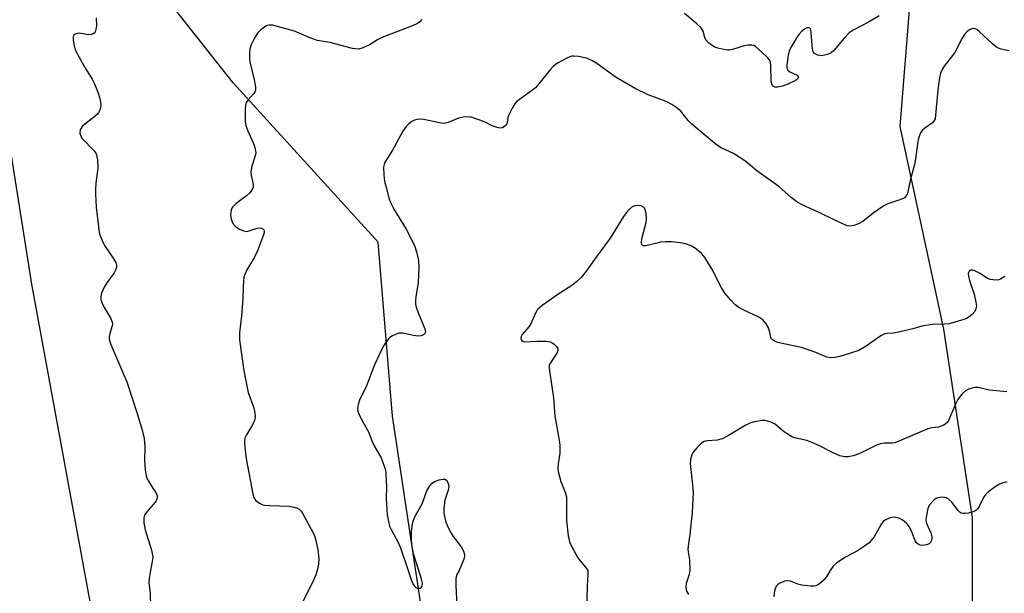
# Model space of a CAD drawing. Units: inches. Extents: x 1189769 to 1195769, y 525458 to 529458.
# Drawn here: x 1193029 to 1193312, y 527993 to 528158 of the extents above; entities that cross this region are included whole.
import ezdxf

# ---------------------------------------------------------------- set-up
doc = ezdxf.new("R2010")
doc.units = ezdxf.units.IN
doc.header["$MEASUREMENT"] = 0
for name, color, linetype in [('NTRL-Farm Land', 3, 'Continuous'), ('NTRL-Trees', 3, 'Continuous'), ('Undefined', 1, 'Continuous')]:
    doc.layers.add(name, color=color, linetype=linetype)

msp = doc.modelspace()

# ---------------------------------------------------------------- linework, layer by layer
at = {"layer": 'NTRL-Farm Land'}
msp.add_lwpolyline([(1192765.73, 529103.7), (1192821.27, 528944.67), (1192840.81, 528904.51), (1192869.48, 528830.65), (1192933.59, 528581), (1192981.98, 528398.61), (1193032, 528082.37), (1193084.36, 527797.42), (1193147.04, 527475.48), (1193220.45, 527123.56)], dxfattribs=at)
at = {"layer": 'NTRL-Trees'}
msp.add_lwpolyline([(1193289.96, 528231.95), (1193281.63, 528127.79), (1193294.13, 528069.45), (1193302.46, 528015.29), (1193302.46, 527946.14), (1193304.05, 527923.44), (1193311.09, 527822.42), (1193286.3, 527773.79), (1193257.43, 527763.91), (1193219.13, 527777.79), (1193139.96, 527823.62), (1193072.5, 527845.6), (1193048.3, 527952.79), (1193073.3, 527956.95), (1193106.63, 527931.95), (1193131.63, 527936.12), (1193148.3, 527961.12), (1193135.8, 528044.45), (1193131.63, 528094.45), (1193089.96, 528140.29), (1193068.68, 528167.38)], dxfattribs=at)
at = {"layer": 'Undefined'}
for points, elevation in [([(1193143.33, 528000), (1193141.84, 528004.85), (1193141.31, 528007.48), (1193141.23, 528009.24), (1193141.26, 528011.29), (1193141.44, 528012.76), (1193141.73, 528014.21), (1193141.99, 528015.01), (1193142.45, 528016.01), (1193144.3, 528019.26), (1193145.66, 528022.93), (1193146.47, 528024.38), (1193147.16, 528025.21), (1193147.85, 528025.66), (1193149.24, 528026.15), (1193150.35, 528026.36), (1193150.85, 528026.32), (1193151.35, 528026), (1193151.7, 528025.34), (1193151.93, 528024.27), (1193151.8, 528023.2), (1193150.85, 528020.28), (1193150.49, 528017.82), (1193150.54, 528016.44), (1193151.11, 528013.94), (1193151.64, 528012.6), (1193152.6, 528010.78), (1193153.24, 528009.81), (1193155.56, 528006.84), (1193156.17, 528005.65), (1193156.48, 528004.67), (1193156.49, 528004.14), (1193156.31, 528003.32), (1193154.94, 528000)], 300), ([(1193066.21, 528000), (1193065.79, 527997.77), (1193065.71, 527996.52), (1193066.07, 527993.57), (1193066.34, 527985.58)], 304), ([(1193114.12, 528000), (1193113.74, 527998.78), (1193113.17, 527997.42), (1193109.88, 527990.81)], 302), ([(1193140.33, 528000), (1193141.24, 527997.13), (1193141.74, 527996), (1193142.17, 527995.47), (1193142.51, 527995.19), (1193142.9, 527995.01), (1193143.53, 527994.93), (1193143.91, 527995.01), (1193144.16, 527995.22), (1193144.34, 527995.73), (1193144.37, 527996.36), (1193144.11, 527997.58), (1193143.33, 528000)], 300), ([(1193154.94, 528000), (1193154.3, 527998.93), (1193154.07, 527998.23), (1193153.96, 527997.54), (1193153.94, 527995.78), (1193154.23, 527989.96)], 300), ([(1193191.89, 528000), (1193191.94, 527998.97), (1193191.73, 527995.48), (1193191.57, 527988.21)], 298), ([(1193221.26, 528000), (1193221.1, 527998.94), (1193220.23, 527996.32), (1193220.14, 527995.16), (1193220.31, 527994.06), (1193220.87, 527993.13)], 296), ([(1193261.57, 528000), (1193260.68, 527998.43), (1193259.88, 527997.34), (1193258.63, 527996.27), (1193257.95, 527995.84), (1193257.47, 527995.65), (1193256.93, 527995.56), (1193256.08, 527995.57), (1193253.47, 527995.87), (1193252.34, 527996.14), (1193250.16, 527996.96), (1193249.34, 527997.11), (1193248.57, 527996.99), (1193247.3, 527996.49), (1193246.62, 527996.09), (1193246.1, 527995.52), (1193245.87, 527995.02), (1193245.64, 527994.19), (1193245.38, 527992.43)], 294)]:
    msp.add_lwpolyline(points, dxfattribs=dict(at, elevation=elevation))
for points in [[(1193050.6, 528159.02, 304), (1193050.66, 528156.77, 304), (1193050.53, 528155.72, 304), (1193050.28, 528155.03, 304), (1193050.02, 528154.65, 304), (1193049.6, 528154.37, 304), (1193049.11, 528154.2, 304), (1193048.3, 528154.14, 304), (1193045.77, 528154.58, 304), (1193044.99, 528154.49, 304), (1193044.53, 528154.33, 304), (1193044.2, 528154.06, 304), (1193044.09, 528153.88, 304), (1193044, 528153.42, 304), (1193044, 528152.63, 304), (1193044.23, 528150.95, 304), (1193044.58, 528149.85, 304), (1193047.07, 528145.18, 304), (1193049.4, 528141.35, 304), (1193050.11, 528140.05, 304), (1193051.06, 528137.64, 304), (1193051.62, 528135.79, 304), (1193051.85, 528134.76, 304), (1193051.92, 528133.99, 304), (1193051.83, 528133.23, 304), (1193051.6, 528132.48, 304), (1193051.27, 528131.79, 304), (1193050.94, 528131.35, 304), (1193050.31, 528130.75, 304), (1193047.67, 528128.75, 304), (1193046.59, 528127.77, 304), (1193046.26, 528127.33, 304), (1193046.04, 528126.87, 304), (1193045.94, 528125.89, 304), (1193046.15, 528125.02, 304), (1193046.55, 528124.36, 304), (1193049.99, 528120.81, 304), (1193050.49, 528120.14, 304), (1193050.71, 528119.64, 304), (1193050.94, 528118.21, 304), (1193051.03, 528115.82, 304), (1193050.5, 528111.53, 304), (1193050.36, 528109.54, 304), (1193050.36, 528108.37, 304), (1193050.59, 528104.56, 304), (1193051.48, 528097.23, 304), (1193051.79, 528096.12, 304), (1193052.62, 528094.26, 304), (1193053.2, 528093.28, 304), (1193055.71, 528089.58, 304), (1193056.21, 528088.62, 304), (1193056.39, 528087.91, 304), (1193056.4, 528087.2, 304), (1193056.16, 528086.45, 304), (1193055.73, 528085.7, 304), (1193053.67, 528082.79, 304), (1193052.9, 528081.55, 304), (1193052.14, 528079.81, 304), (1193051.92, 528078.73, 304), (1193051.95, 528077.9, 304), (1193052.29, 528076.91, 304), (1193052.92, 528075.71, 304), (1193054.68, 528072.74, 304), (1193055.22, 528071.49, 304), (1193055.27, 528070.96, 304), (1193055.2, 528070.42, 304), (1193054.55, 528068.2, 304), (1193054.37, 528067.36, 304), (1193054.36, 528066.67, 304), (1193054.43, 528066.17, 304), (1193054.69, 528065.34, 304), (1193055.34, 528063.71, 304), (1193059.42, 528054.28, 304), (1193062.42, 528045.2, 304), (1193063.93, 528040.17, 304), (1193064.38, 528037.97, 304), (1193064.58, 528035.65, 304), (1193064.49, 528031.58, 304), (1193064.72, 528028.98, 304), (1193064.97, 528027.26, 304), (1193065.22, 528026.46, 304), (1193065.59, 528025.71, 304), (1193066.66, 528024.03, 304), (1193067.79, 528022.47, 304), (1193068.16, 528021.57, 304), (1193068.15, 528020.86, 304), (1193067.8, 528020.11, 304), (1193067.11, 528019.15, 304), (1193065.69, 528017.58, 304), (1193064.98, 528016.65, 304), (1193064.53, 528015.93, 304), (1193064.28, 528015.15, 304), (1193064.31, 528013.73, 304), (1193064.65, 528011.7, 304), (1193066.48, 528005.88, 304), (1193066.83, 528004.5, 304), (1193066.87, 528003.94, 304), (1193066.81, 528003.11, 304), (1193066.21, 528000, 304)], [(1193144.22, 528158.51, 302), (1193143.64, 528157.91, 302), (1193142.98, 528157.42, 302), (1193141.51, 528156.7, 302), (1193132.76, 528153.41, 302), (1193131.43, 528152.74, 302), (1193129.33, 528151.39, 302), (1193128.33, 528150.85, 302), (1193127.05, 528150.29, 302), (1193126, 528150.02, 302), (1193125.15, 528150.06, 302), (1193124.3, 528150.23, 302), (1193117.77, 528151.92, 302), (1193114.25, 528152.5, 302), (1193112.28, 528153.18, 302), (1193107.61, 528155.21, 302), (1193101.33, 528156.87, 302), (1193100.32, 528156.91, 302), (1193099.85, 528156.81, 302), (1193099.35, 528156.58, 302), (1193097.96, 528155.59, 302), (1193096.94, 528154.59, 302), (1193096.16, 528153.34, 302), (1193095.14, 528151.21, 302), (1193094.81, 528150.1, 302), (1193094.7, 528148.94, 302), (1193094.7, 528147.47, 302), (1193094.8, 528146.32, 302), (1193096.07, 528140.76, 302), (1193096.35, 528139.04, 302), (1193096.35, 528138.22, 302), (1193096.2, 528137.72, 302), (1193095.92, 528137.26, 302), (1193094.15, 528135.36, 302), (1193093.69, 528134.67, 302), (1193093.48, 528133.86, 302), (1193093.4, 528132.68, 302), (1193093.42, 528129.38, 302), (1193093.62, 528128.02, 302), (1193094.15, 528126.49, 302), (1193095.75, 528123.09, 302), (1193096.18, 528121.79, 302), (1193096.42, 528120.73, 302), (1193096.45, 528120.2, 302), (1193096.32, 528119.37, 302), (1193095.34, 528116.35, 302), (1193095.01, 528114.74, 302), (1193095.11, 528113.64, 302), (1193095.73, 528111.16, 302), (1193095.72, 528110.34, 302), (1193095.34, 528109.44, 302), (1193094.69, 528108.62, 302), (1193093.81, 528107.84, 302), (1193090.76, 528105.48, 302), (1193089.92, 528104.69, 302), (1193089.6, 528104.25, 302), (1193089.42, 528103.76, 302), (1193089.24, 528102.42, 302), (1193089.27, 528101.6, 302), (1193089.38, 528101.08, 302), (1193089.89, 528099.91, 302), (1193090.65, 528098.96, 302), (1193091.75, 528098.23, 302), (1193093.01, 528097.72, 302), (1193093.78, 528097.6, 302), (1193094.6, 528097.75, 302), (1193096.83, 528098.51, 302), (1193097.6, 528098.59, 302), (1193098.07, 528098.53, 302), (1193098.47, 528098.37, 302), (1193098.77, 528098.08, 302), (1193098.92, 528097.7, 302), (1193098.91, 528097.28, 302), (1193098.72, 528096.62, 302), (1193096.98, 528092, 302), (1193095.98, 528089.99, 302), (1193093.94, 528086.5, 302), (1193093.3, 528085.22, 302), (1193093.07, 528084.39, 302), (1193092.93, 528083.24, 302), (1193092.82, 528081.48, 302), (1193092.77, 528078.32, 302), (1193092.36, 528073.3, 302), (1193091.82, 528068.44, 302), (1193091.81, 528066.42, 302), (1193092.92, 528058.14, 302), (1193093.38, 528055.53, 302), (1193094.31, 528051.26, 302), (1193095.91, 528046.82, 302), (1193096.19, 528045.4, 302), (1193096.3, 528044.26, 302), (1193096.2, 528043.45, 302), (1193095.91, 528042.69, 302), (1193095.24, 528041.45, 302), (1193093.77, 528039.1, 302), (1193093.35, 528038.12, 302), (1193093.26, 528037.56, 302), (1193093.27, 528036.69, 302), (1193093.53, 528033.71, 302), (1193093.83, 528031.67, 302), (1193095.6, 528022.14, 302), (1193095.91, 528021.04, 302), (1193096.36, 528020.32, 302), (1193096.99, 528019.77, 302), (1193097.7, 528019.31, 302), (1193098.47, 528018.96, 302), (1193099.03, 528018.83, 302), (1193100.5, 528018.7, 302), (1193106.08, 528018.51, 302), (1193107.48, 528018.31, 302), (1193108.26, 528018.04, 302), (1193108.96, 528017.66, 302), (1193109.55, 528017.08, 302), (1193110.03, 528016.36, 302), (1193113.02, 528010.86, 302), (1193113.37, 528010.04, 302), (1193113.78, 528008.64, 302), (1193114.27, 528006.13, 302), (1193114.59, 528003.37, 302), (1193114.52, 528001.84, 302), (1193114.12, 528000, 302)], [(1193275.72, 528159.6, 302), (1193272.61, 528157.78, 302), (1193268.24, 528155.47, 302), (1193267.03, 528154.7, 302), (1193265.59, 528153.22, 302), (1193262.68, 528149.65, 302), (1193261.88, 528148.93, 302), (1193260.82, 528148.48, 302), (1193259.08, 528148.14, 302), (1193258.51, 528148.15, 302), (1193258.02, 528148.27, 302), (1193257.14, 528148.72, 302), (1193256.7, 528149.28, 302), (1193256.49, 528150.06, 302), (1193256.17, 528154.74, 302), (1193256.06, 528155.48, 302), (1193255.9, 528155.87, 302), (1193255.78, 528156.01, 302), (1193255.46, 528156.15, 302), (1193254.88, 528156.1, 302), (1193254.22, 528155.74, 302), (1193253.37, 528155.05, 302), (1193252.6, 528154.24, 302), (1193252.09, 528153.52, 302), (1193250.61, 528150.98, 302), (1193249.95, 528149.68, 302), (1193249.57, 528148.28, 302), (1193249.15, 528145.39, 302), (1193249.16, 528144.58, 302), (1193249.43, 528143.94, 302), (1193250, 528143.51, 302), (1193252.08, 528142.49, 302), (1193252.39, 528142.07, 302), (1193252.41, 528141.74, 302), (1193252.25, 528141.41, 302), (1193251.66, 528140.96, 302), (1193249.26, 528139.86, 302), (1193247.85, 528139.39, 302), (1193246.45, 528139.06, 302), (1193245.69, 528139.06, 302), (1193245.13, 528139.4, 302), (1193244.81, 528140.07, 302), (1193244.67, 528140.9, 302), (1193244.54, 528145.35, 302), (1193244.44, 528146.2, 302), (1193244.28, 528146.72, 302), (1193243.82, 528147.4, 302), (1193243.21, 528148.03, 302), (1193240.11, 528150.75, 302), (1193239.63, 528151.04, 302), (1193239.12, 528151.2, 302), (1193237.99, 528151.19, 302), (1193236.86, 528150.94, 302), (1193233.53, 528149.9, 302), (1193232.69, 528149.73, 302), (1193232.13, 528149.7, 302), (1193230.98, 528149.87, 302), (1193229.26, 528150.3, 302), (1193228.44, 528150.6, 302), (1193227.72, 528151.02, 302), (1193226.61, 528151.87, 302), (1193225.88, 528152.67, 302), (1193225.57, 528153.38, 302), (1193225.09, 528155.21, 302), (1193224.84, 528155.68, 302), (1193224.49, 528156.11, 302), (1193223.24, 528157.28, 302), (1193219.7, 528160.26, 302)], [(1193313.04, 528149.53, 300), (1193310.77, 528150.04, 300), (1193309.95, 528150.33, 300), (1193309.45, 528150.6, 300), (1193308.31, 528151.51, 300), (1193304.42, 528155.13, 300), (1193303.75, 528155.64, 300), (1193303.3, 528155.88, 300), (1193302.58, 528155.91, 300), (1193301.86, 528155.64, 300), (1193300.99, 528155.08, 300), (1193300.18, 528154.21, 300), (1193299.54, 528153.22, 300), (1193297.42, 528149.07, 300), (1193294.4, 528145.15, 300), (1193293.81, 528144.16, 300), (1193293.35, 528143.13, 300), (1193293.01, 528141.74, 300), (1193292.53, 528138.29, 300), (1193291.74, 528129.96, 300), (1193291.53, 528129.46, 300), (1193290.98, 528128.85, 300), (1193288.85, 528127.3, 300), (1193288.08, 528126.6, 300), (1193287.61, 528125.92, 300), (1193287.24, 528125.14, 300), (1193286.97, 528124.31, 300), (1193286.79, 528123.45, 300), (1193286.11, 528118.5, 300), (1193285.8, 528116.79, 300), (1193284.56, 528112.19, 300), (1193283.79, 528108.52, 300), (1193283.47, 528107.78, 300), (1193282.94, 528107.26, 300), (1193281.91, 528106.78, 300), (1193278.22, 528105.52, 300), (1193277.03, 528104.96, 300), (1193273.92, 528102.86, 300), (1193271.03, 528100.48, 300), (1193269.77, 528099.79, 300), (1193268.42, 528099.27, 300), (1193267.34, 528099.08, 300), (1193266.53, 528099.23, 300), (1193265.45, 528099.65, 300), (1193262.77, 528100.88, 300), (1193258.6, 528102.96, 300), (1193253.75, 528105.16, 300), (1193252, 528106.12, 300), (1193250.41, 528107.38, 300), (1193246.87, 528110.49, 300), (1193240.55, 528115.03, 300), (1193237.31, 528117.7, 300), (1193233.79, 528119.96, 300), (1193230.3, 528121.6, 300), (1193228.91, 528122.52, 300), (1193221.79, 528128.39, 300), (1193220.78, 528129.47, 300), (1193218.64, 528132.18, 300), (1193217.52, 528133.11, 300), (1193216.07, 528134.12, 300), (1193214.42, 528134.94, 300), (1193209.26, 528136.9, 300), (1193205.52, 528138.66, 300), (1193200.07, 528141.9, 300), (1193194.5, 528145.87, 300), (1193193.29, 528146.66, 300), (1193191.56, 528147.41, 300), (1193189.29, 528147.87, 300), (1193187.87, 528148.01, 300), (1193187.32, 528147.96, 300), (1193186.78, 528147.81, 300), (1193185.73, 528147.34, 300), (1193183.4, 528146.07, 300), (1193182.66, 528145.61, 300), (1193181.98, 528145.06, 300), (1193181, 528143.97, 300), (1193177.88, 528140.01, 300), (1193176.88, 528138.92, 300), (1193175.77, 528138.03, 300), (1193172.28, 528135.55, 300), (1193171.46, 528134.86, 300), (1193170.91, 528134.29, 300), (1193170.14, 528133.04, 300), (1193169.27, 528131.15, 300), (1193168.98, 528130.32, 300), (1193168.77, 528128.95, 300), (1193168.63, 528128.49, 300), (1193168.18, 528127.94, 300), (1193167.36, 528127.42, 300), (1193166.64, 528127.28, 300), (1193165.83, 528127.44, 300), (1193164.47, 528127.95, 300), (1193162.59, 528128.91, 300), (1193160.92, 528129.57, 300), (1193158.36, 528130.44, 300), (1193157.23, 528130.59, 300), (1193156.14, 528130.46, 300), (1193154.78, 528130.12, 300), (1193151.78, 528128.93, 300), (1193150.68, 528128.65, 300), (1193149.29, 528128.78, 300), (1193144.79, 528129.81, 300), (1193143.97, 528129.85, 300), (1193142.9, 528129.76, 300), (1193142.12, 528129.59, 300), (1193141.37, 528129.25, 300), (1193140.46, 528128.58, 300), (1193139.67, 528127.79, 300), (1193138.75, 528126.41, 300), (1193135.74, 528120.97, 300), (1193133.52, 528117.3, 300), (1193133.34, 528116.8, 300), (1193133.21, 528116.04, 300), (1193133.3, 528113.78, 300), (1193133.5, 528112.07, 300), (1193133.73, 528110.94, 300), (1193134.7, 528107.28, 300), (1193135.16, 528105.91, 300), (1193136.16, 528104.03, 300), (1193139.75, 528098.21, 300), (1193142.06, 528093.54, 300), (1193142.72, 528091.67, 300), (1193143.26, 528089.22, 300), (1193143.33, 528087.21, 300), (1193143.15, 528082.87, 300), (1193142.45, 528078.76, 300), (1193142.38, 528077.69, 300), (1193142.43, 528076.66, 300), (1193142.61, 528075.81, 300), (1193143.07, 528074.41, 300), (1193145.05, 528069.56, 300), (1193145.19, 528069.05, 300), (1193145.23, 528068.58, 300), (1193145.01, 528068.05, 300), (1193144.66, 528067.8, 300), (1193143.96, 528067.58, 300), (1193143.18, 528067.48, 300), (1193141.85, 528067.6, 300), (1193138.72, 528068.29, 300), (1193137.61, 528068.29, 300), (1193136.79, 528068.05, 300), (1193135.74, 528067.57, 300), (1193135.02, 528067.1, 300), (1193134.63, 528066.71, 300), (1193133.78, 528065.56, 300), (1193133.13, 528064.44, 300), (1193131.93, 528062.07, 300), (1193130.72, 528059.4, 300), (1193129.92, 528057.51, 300), (1193128.17, 528052.9, 300), (1193126.41, 528049.36, 300), (1193125.89, 528047.76, 300), (1193125.71, 528046.69, 300), (1193125.82, 528045.9, 300), (1193126.24, 528044.85, 300), (1193127.28, 528042.78, 300), (1193128.88, 528039.92, 300), (1193129.95, 528037.16, 300), (1193130.53, 528035.91, 300), (1193132.52, 528032.48, 300), (1193133.43, 528030.08, 300), (1193133.72, 528028.98, 300), (1193133.85, 528027.84, 300), (1193134.01, 528024.09, 300), (1193133.97, 528020.76, 300), (1193134.03, 528019.15, 300), (1193134.28, 528016.09, 300), (1193134.6, 528014.16, 300), (1193134.96, 528012.83, 300), (1193135.36, 528011.83, 300), (1193137.5, 528007.91, 300), (1193138.11, 528006.61, 300), (1193140.33, 528000, 300)], [(1193311.82, 528084.61, 298), (1193310.59, 528083.82, 298), (1193310.07, 528083.62, 298), (1193309.27, 528083.53, 298), (1193307.61, 528083.72, 298), (1193306.83, 528084.02, 298), (1193304.68, 528085.46, 298), (1193302.95, 528086.34, 298), (1193302.48, 528086.48, 298), (1193302.04, 528086.48, 298), (1193301.55, 528086.16, 298), (1193301.29, 528085.58, 298), (1193301.33, 528084.62, 298), (1193301.64, 528083.48, 298), (1193302.98, 528079.53, 298), (1193303.52, 528077.22, 298), (1193303.64, 528076.06, 298), (1193303.5, 528075.28, 298), (1193303.16, 528074.55, 298), (1193302.43, 528073.71, 298), (1193301.56, 528072.97, 298), (1193300.83, 528072.53, 298), (1193300, 528072.21, 298), (1193295.82, 528071.04, 298), (1193294.46, 528070.87, 298), (1193291.04, 528070.79, 298), (1193289.08, 528070.55, 298), (1193287.97, 528070.34, 298), (1193285.36, 528069.57, 298), (1193280.85, 528068.5, 298), (1193279.72, 528068.3, 298), (1193278.03, 528068.2, 298), (1193277.34, 528068.09, 298), (1193276.19, 528067.53, 298), (1193271.96, 528064.55, 298), (1193269.85, 528063.34, 298), (1193267.42, 528062.52, 298), (1193264.35, 528061.64, 298), (1193262.95, 528061.34, 298), (1193261.67, 528061.26, 298), (1193260.65, 528061.42, 298), (1193257.5, 528062.71, 298), (1193253.37, 528064.19, 298), (1193246.43, 528065.64, 298), (1193245.28, 528066.16, 298), (1193244.78, 528066.62, 298), (1193244.58, 528067.09, 298), (1193244.15, 528069.02, 298), (1193243.78, 528070.04, 298), (1193243.21, 528071.02, 298), (1193242.28, 528072.12, 298), (1193241.1, 528072.91, 298), (1193236.61, 528075.02, 298), (1193235.33, 528075.69, 298), (1193234.21, 528076.54, 298), (1193233.02, 528077.8, 298), (1193231.46, 528079.75, 298), (1193230.38, 528081.35, 298), (1193229.68, 528082.59, 298), (1193227.82, 528086.34, 298), (1193225.57, 528090.06, 298), (1193224.69, 528091.17, 298), (1193223.2, 528092.48, 298), (1193221.68, 528093.42, 298), (1193220.03, 528094.04, 298), (1193218.6, 528094.31, 298), (1193215.99, 528094.55, 298), (1193214.24, 528094.62, 298), (1193212.87, 528094.48, 298), (1193211.77, 528094.25, 298), (1193208.65, 528093.43, 298), (1193207.92, 528093.45, 298), (1193207.59, 528093.66, 298), (1193207.38, 528093.98, 298), (1193207.34, 528094.7, 298), (1193207.56, 528095.81, 298), (1193208.67, 528100.12, 298), (1193208.78, 528101.29, 298), (1193208.69, 528102.74, 298), (1193208.44, 528103.83, 298), (1193208.22, 528104.25, 298), (1193207.92, 528104.59, 298), (1193207.29, 528104.93, 298), (1193206.24, 528105.06, 298), (1193205.45, 528104.98, 298), (1193204.71, 528104.65, 298), (1193203.82, 528103.91, 298), (1193203.02, 528103.04, 298), (1193202.19, 528101.83, 298), (1193198.32, 528095.6, 298), (1193194.8, 528090.85, 298), (1193191.47, 528086.11, 298), (1193190, 528084.29, 298), (1193188.75, 528083.14, 298), (1193187.64, 528082.25, 298), (1193183.34, 528079.48, 298), (1193178.78, 528076.24, 298), (1193178.09, 528075.7, 298), (1193177.49, 528075.1, 298), (1193176.9, 528074.1, 298), (1193175.44, 528070.84, 298), (1193174.96, 528070.11, 298), (1193173.04, 528067.9, 298), (1193172.78, 528067.34, 298), (1193172.71, 528066.71, 298), (1193172.84, 528066.33, 298), (1193173.1, 528066.02, 298), (1193173.76, 528065.81, 298), (1193177.29, 528066.05, 298), (1193179.96, 528066, 298), (1193181.09, 528065.83, 298), (1193181.61, 528065.61, 298), (1193182.29, 528065.11, 298), (1193182.89, 528064.51, 298), (1193183.3, 528063.86, 298), (1193183.34, 528063.41, 298), (1193183.2, 528062.93, 298), (1193182.65, 528061.97, 298), (1193181.19, 528059.81, 298), (1193180.86, 528059.07, 298), (1193180.8, 528058.55, 298), (1193180.88, 528057.45, 298), (1193182.06, 528049.73, 298), (1193182.44, 528044.44, 298), (1193183.69, 528037.56, 298), (1193183.88, 528036.11, 298), (1193183.91, 528033.76, 298), (1193183.42, 528030.69, 298), (1193183.34, 528029.33, 298), (1193183.4, 528028.5, 298), (1193184.13, 528025.67, 298), (1193185.48, 528022.28, 298), (1193185.76, 528021.22, 298), (1193185.81, 528020.39, 298), (1193185.76, 528018.53, 298), (1193185.8, 528014.44, 298), (1193186.32, 528010.06, 298), (1193186.63, 528008.33, 298), (1193187.19, 528007.01, 298), (1193189.1, 528003.73, 298), (1193189.75, 528002.78, 298), (1193191.28, 528000.97, 298), (1193191.89, 528000, 298)], [(1193312.42, 528051.41, 296), (1193307.43, 528051.96, 296), (1193304.05, 528052.66, 296), (1193303.22, 528052.68, 296), (1193302.43, 528052.53, 296), (1193301.39, 528052.19, 296), (1193300.49, 528051.69, 296), (1193299.52, 528050.85, 296), (1193298.76, 528049.95, 296), (1193298.3, 528049.25, 296), (1193297.68, 528048.04, 296), (1193295.6, 528043.19, 296), (1193295.11, 528042.5, 296), (1193294.25, 528041.88, 296), (1193292.73, 528041.28, 296), (1193290.84, 528041.12, 296), (1193289.72, 528040.82, 296), (1193281.83, 528037.42, 296), (1193280.21, 528036.81, 296), (1193279.39, 528036.67, 296), (1193277.26, 528036.72, 296), (1193276.04, 528036.5, 296), (1193274.94, 528036.05, 296), (1193270.09, 528033.71, 296), (1193268.17, 528033.06, 296), (1193266.78, 528032.73, 296), (1193265.73, 528032.71, 296), (1193264.4, 528033.04, 296), (1193262.27, 528033.95, 296), (1193258.5, 528035.95, 296), (1193256.17, 528036.95, 296), (1193254.85, 528037.42, 296), (1193251.84, 528038.07, 296), (1193250.79, 528038.44, 296), (1193249.8, 528039, 296), (1193248.12, 528040.14, 296), (1193245.76, 528042.1, 296), (1193245.02, 528042.51, 296), (1193243.98, 528042.94, 296), (1193242.91, 528043.2, 296), (1193242.09, 528043.18, 296), (1193239.86, 528042.8, 296), (1193238.5, 528042.41, 296), (1193237.19, 528041.75, 296), (1193232.36, 528038.84, 296), (1193230.51, 528037.96, 296), (1193229.13, 528037.52, 296), (1193226.29, 528037.39, 296), (1193225.33, 528037.15, 296), (1193224.64, 528036.67, 296), (1193223.38, 528035.43, 296), (1193222.23, 528034.09, 296), (1193221.8, 528033.35, 296), (1193221.43, 528031.99, 296), (1193221.34, 528030.86, 296), (1193222.1, 528023.78, 296), (1193222.18, 528022.36, 296), (1193222.15, 528020.58, 296), (1193221.94, 528016.75, 296), (1193221.23, 528010.4, 296), (1193220.83, 528007.73, 296), (1193220.72, 528006.29, 296), (1193220.79, 528005.42, 296), (1193221.16, 528003.1, 296), (1193221.26, 528000, 296)], [(1193312.37, 528025.52, 294), (1193311.06, 528025.18, 294), (1193310.3, 528024.87, 294), (1193309.32, 528024.27, 294), (1193307.2, 528022.74, 294), (1193306.35, 528021.99, 294), (1193305.71, 528021.06, 294), (1193304.44, 528018.43, 294), (1193303.97, 528017.77, 294), (1193303.6, 528017.4, 294), (1193303.16, 528017.11, 294), (1193302.66, 528016.9, 294), (1193301.31, 528016.57, 294), (1193300.48, 528016.45, 294), (1193299.69, 528016.44, 294), (1193299.27, 528016.55, 294), (1193298.93, 528016.74, 294), (1193298.35, 528017.32, 294), (1193296.56, 528019.67, 294), (1193295.71, 528020.48, 294), (1193294.99, 528020.93, 294), (1193294.46, 528021.09, 294), (1193293.61, 528021.16, 294), (1193292.51, 528020.99, 294), (1193292.02, 528020.73, 294), (1193291.35, 528020.19, 294), (1193290.19, 528018.9, 294), (1193289.72, 528017.86, 294), (1193289.26, 528015.88, 294), (1193289.12, 528014.75, 294), (1193289.19, 528013.93, 294), (1193289.45, 528013.17, 294), (1193290.52, 528010.86, 294), (1193290.83, 528009.75, 294), (1193290.81, 528009.24, 294), (1193290.63, 528008.51, 294), (1193290.41, 528008.08, 294), (1193290.06, 528007.75, 294), (1193289.33, 528007.44, 294), (1193288.24, 528007.23, 294), (1193287.45, 528007.3, 294), (1193286.96, 528007.53, 294), (1193286.35, 528008.09, 294), (1193286.05, 528008.55, 294), (1193285.18, 528010.87, 294), (1193284.58, 528012.21, 294), (1193284.13, 528012.95, 294), (1193283.4, 528013.75, 294), (1193282.34, 528014.61, 294), (1193281.36, 528015.09, 294), (1193279.99, 528015.35, 294), (1193278.86, 528015.19, 294), (1193277.5, 528014.62, 294), (1193276.85, 528014.11, 294), (1193276.21, 528013.21, 294), (1193274.23, 528009.77, 294), (1193273.4, 528008.64, 294), (1193272.79, 528008.05, 294), (1193271.42, 528007.01, 294), (1193269.5, 528005.72, 294), (1193266.04, 528003.89, 294), (1193263.56, 528002.25, 294), (1193262.5, 528001.31, 294), (1193261.57, 528000, 294)]]:
    msp.add_polyline3d(points, dxfattribs=at)

doc.saveas('drawing.dxf')
